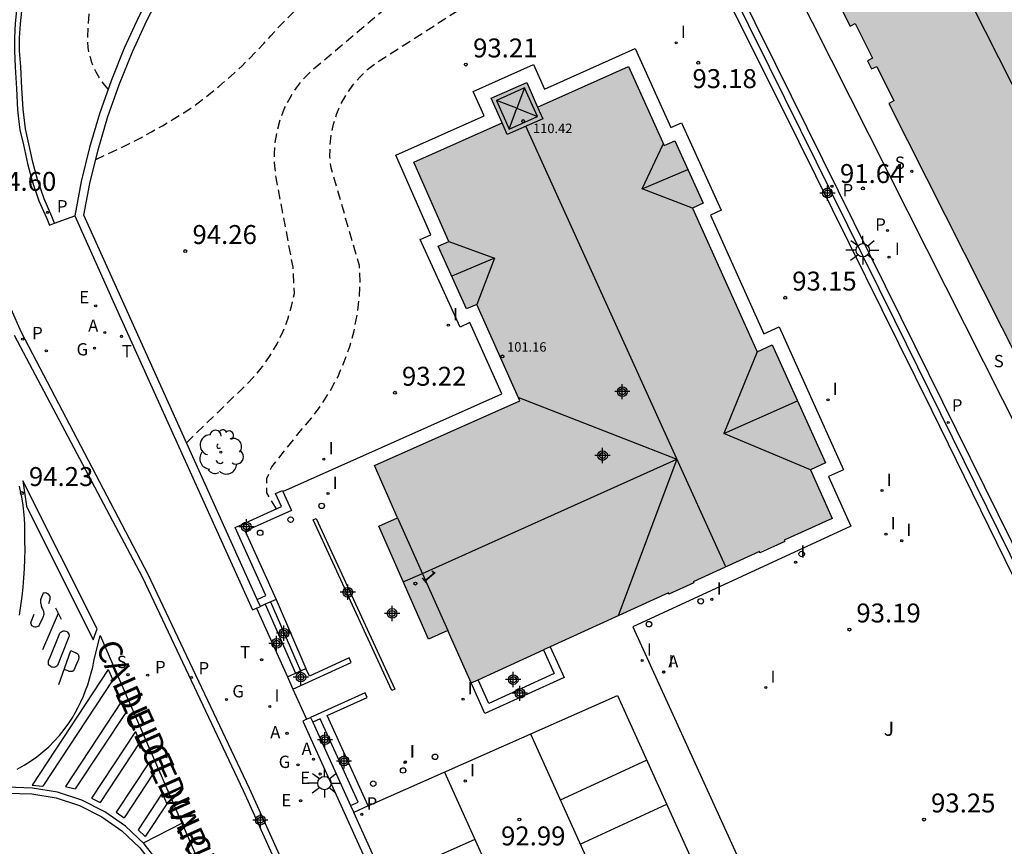
# Model space of a CAD drawing. Units: metres. Extents: x 583094 to 583444, y 4793540 to 4793791.
# Drawn here: x 583172 to 583224, y 4793585 to 4793629 of the extents above; entities that cross this region are included whole.
import ezdxf
from ezdxf.enums import TextEntityAlignment as Align

# ---------------------------------------------------------------- set-up
doc = ezdxf.new("R2010")
doc.units = ezdxf.units.M
doc.header["$MEASUREMENT"] = 0
doc.linetypes.add('TRAZOS_NORMALES', pattern=[0.75, 0.5, -0.25])
for name, color, linetype in [('020194', 31, 'TRAZOS_NORMALES'), ('020195', 30, 'TRAZOS_NORMALES'), ('020204', 9, 'Continuous'), ('020308', 9, 'Continuous'), ('060108', 9, 'Continuous'), ('060113', 4, 'Continuous'), ('060117', 9, 'Continuous'), ('060130', 9, 'Continuous'), ('060141', 9, 'Continuous'), ('060145', 9, 'Continuous'), ('070105', 6, 'Continuous'), ('070106', 6, 'Continuous'), ('070108', 9, 'Continuous'), ('080109', 9, 'Continuous'), ('080110', 9, 'Continuous'), ('080201', 9, 'Continuous'), ('080202', 9, 'Continuous'), ('080303', 9, 'Continuous'), ('080306', 9, 'Continuous'), ('080308', 9, 'Continuous'), ('080312', 8, 'Continuous'), ('100105', 3, 'Continuous'), ('100202', 3, 'Continuous'), ('100301', 7, 'Continuous'), ('200205', 4, 'Continuous'), ('200305', 4, 'Continuous'), ('210102', 4, 'Continuous'), ('210203', 4, 'Continuous'), ('210204', 9, 'Continuous'), ('210205', 4, 'Continuous'), ('210303', 4, 'Continuous'), ('210304', 9, 'Continuous'), ('210305', 4, 'Continuous'), ('220207', 9, 'Continuous'), ('220307', 9, 'Continuous'), ('230204', 9, 'Continuous'), ('230304', 9, 'Continuous'), ('240205', 1, 'Continuous'), ('240305', 1, 'Continuous'), ('250206', 9, 'Continuous'), ('260101', 9, 'Continuous'), ('260202', 9, 'Continuous'), ('260203', 9, 'Continuous'), ('270204', 9, 'Continuous'), ('270304', 9, 'Continuous'), ('990501', 21, 'Continuous'), ('C_Edificios', 5, 'Continuous'), ('Centroides', 1, 'Continuous')]:
    doc.layers.add(name, color=color, linetype=linetype)
doc.layers.add('080111', color=7, linetype='Continuous', lineweight=30)
doc.styles.add('ARIAL', font='arial.ttf', dxfattribs={"height": 1})
doc.styles.add('ARIALI', font='ariali.ttf', dxfattribs={"height": 1})
doc.styles.add('ROMANS', font='romans__.ttf', dxfattribs={"height": 1})
doc.styles.get("Standard").update_dxf_attribs({"font": 'arial.ttf'})

# ---------------------------------------------------------------- blocks, each defined once
blk = doc.blocks.new('Centroide')
for points in [[(0.402, 0), (-0.402, 0)], [(0, -0.402), (0, 0.402)]]:
    blk.add_lwpolyline(points)
for radius in [0.256, 0.159]:
    blk.add_circle((0, 0), radius)
blk = doc.blocks.new('PLUVI2')
blk.add_circle((0, 0), 0.055)
blk = doc.blocks.new('REGTRA')
blk.add_circle((0, 0), 0.055)
blk = doc.blocks.new('PLUVI3')
blk.add_circle((0, 0), 0.055)
blk = doc.blocks.new('REGAS')
blk.add_circle((0, 0), 0.055)
blk = doc.blocks.new('REGALU')
blk.add_circle((0, 0), 0.055)
blk = doc.blocks.new('PUNTO')
blk.add_circle((0, 0), 0.075)
blk = doc.blocks.new('HUEPIV')
blk.add_circle((0, 0), 0.145)
blk = doc.blocks.new('SANEA')
blk.add_circle((0, 0), 0.055)
blk = doc.blocks.new('BloquePortal')
blk.add_circle((0, 0), 0.075)
at = {"flags": 5}
blk.add_attdef('INDICE', text='', height=0.75, dxfattribs=at).set_placement((0, 0), align=Align.MIDDLE_CENTER)
blk = doc.blocks.new('REIND')
blk.add_circle((0, 0), 0.055)
blk = doc.blocks.new('ARBOL')
blk.add_circle((0, 0), 0.0587)
for centre, radius, start, end in [((-0.28, 0.855), 0.3, 359.2878, 173.6078), ((0.097, 0.97), 0.21, 23.1565, 160.4665), ((0.438, 0.881), 0.24, 301.578, 139.328), ((-0.564, 0.381), 0.532, 92.28, 254.58), ((0.656, 0.288), 0.443, 319.8556, 114.7656), ((-0.091, 0.321), 0.12, 119.14, 310.56), ((0.819, -0.249), 0.383, 235.5275, 62.0275), ((-0.556, -0.339), 0.555, 142.64, 266.54), ((-0.039, -0.384), 0.21, 189.64, 323.88), ((-0.301, -0.676), 0.45, 213.78, 295.32), ((0.299, -0.624), 0.532, 224.67, 0.24)]:
    blk.add_arc(centre, radius, start, end)
blk = doc.blocks.new('FAROLA')
for p, q in [((0, 0.355), (0, 0.755)), ((-0.355, 0), (-0.895, 0)), ((-0.63, 0.51), (-0.255, 0.245)), ((0.605, 0.49), (0.276, 0.223)), ((0.355, 0), (0.855, 0)), ((-0.65, -0.52), (-0.255, -0.24)), ((0, -0.355), (0, -0.755)), ((0.585, -0.52), (0.256, -0.246))]:
    blk.add_line(p, q)
blk.add_circle((0, 0), 0.355)
blk = doc.blocks.new('RETEL')
blk.add_circle((0, 0), 0.055)
blk = doc.blocks.new('ABAS')
blk.add_circle((0, 0), 0.055)
blk = doc.blocks.new('COTAPU')
blk.add_circle((0, 0), 0.075)

msp = doc.modelspace()

# ---------------------------------------------------------------- hatches: boundary and pattern name
at = {"layer": '990501'}
h = msp.add_hatch(color=256, dxfattribs=at)
h.paths.add_polyline_path([(583233.582, 4793592.38), (583248.322, 4793599.001), (583248.197, 4793599.274), (583249.419, 4793599.812), (583249.544, 4793599.54), (583258.029, 4793603.353), (583257.904, 4793603.625), (583258.828, 4793604.042), (583258.953, 4793603.769), (583284.679, 4793615.327), (583284.554, 4793615.599), (583285.793, 4793616.152), (583285.918, 4793615.88), (583300.682, 4793622.764), (583295.821, 4793630.637), (583295.57, 4793630.474), (583294.302, 4793632.315), (583294.553, 4793632.478), (583276.384, 4793661.193), (583276.132, 4793661.03), (583274.97, 4793662.887), (583275.222, 4793663.05), (583270.98, 4793669.783), (583262.629, 4793683.036), (583231.25, 4793663.241), (583231.32, 4793663.132), (583206.091, 4793647.198), (583212.897, 4793634.028), (583212.637, 4793633.895), (583215.464, 4793628.31), (583215.731, 4793628.446), (583216.649, 4793626.624), (583216.381, 4793626.488), (583216.598, 4793626.049), (583216.866, 4793626.185), (583217.776, 4793624.366), (583217.509, 4793624.229), (583228.464, 4793602.534), (583228.731, 4793602.671), (583229.65, 4793600.846), (583229.383, 4793600.709), (583229.706, 4793600.071), (583229.973, 4793600.208), (583230.817, 4793598.535), (583230.549, 4793598.398)], flags=0)
h.paths.add_polyline_path([(583259.266, 4793652.708), (583266.268, 4793657.145), (583284.314, 4793628.406), (583276.819, 4793625.035)], flags=0)
h.paths.add_polyline_path([(583231.838, 4793635.297), (583246.856, 4793611.551), (583260.354, 4793617.674), (583244.273, 4793643.088)], flags=0)
h = msp.add_hatch(color=256, dxfattribs=at)
h.dxf.hatch_style = 1
h.paths.add_polyline_path([(583211.34, 4793611.47), (583210.54, 4793611.11), (583207.12, 4793618.69), (583207.69, 4793618.95), (583206.19, 4793622.26), (583205.62, 4793622), (583203.74, 4793626.18), (583198.93, 4793624.04), (583198.36, 4793625.34), (583196.47, 4793624.5), (583197.05, 4793623.2), (583192.38, 4793621.12), (583194.24, 4793616.93), (583193.68, 4793616.68), (583195.18, 4793613.37), (583195.72, 4793613.61), (583197.99, 4793608.51), (583190.31, 4793605.09), (583191.53, 4793602.33), (583190.53, 4793601.88), (583193.16, 4793595.91), (583194.19, 4793596.37), (583195.42, 4793593.61), (583195.782, 4793593.775), (583199.24, 4793595.35), (583205.85, 4793598.36), (583205.88, 4793598.3), (583207.19, 4793598.89), (583207.16, 4793598.95), (583210.66, 4793600.55), (583212, 4793601.08), (583211.97, 4793601.14), (583214.51, 4793602.3), (583213.36, 4793604.87), (583214.16, 4793605.23)], flags=0)
h = msp.add_hatch(color=256, dxfattribs=at)
h.dxf.hatch_style = 1
h.paths.add_polyline_path([(583211.34, 4793611.47), (583210.54, 4793611.11), (583207.12, 4793618.69), (583207.69, 4793618.95), (583206.19, 4793622.26), (583205.62, 4793622), (583203.74, 4793626.18), (583198.93, 4793624.04), (583198.36, 4793625.34), (583196.47, 4793624.5), (583197.05, 4793623.2), (583192.38, 4793621.12), (583194.24, 4793616.93), (583193.68, 4793616.68), (583195.18, 4793613.37), (583195.72, 4793613.61), (583197.99, 4793608.51), (583190.31, 4793605.09), (583191.53, 4793602.33), (583190.53, 4793601.88), (583193.16, 4793595.91), (583194.19, 4793596.37), (583195.42, 4793593.61), (583195.782, 4793593.775), (583199.24, 4793595.35), (583199.599, 4793595.513), (583205.85, 4793598.36), (583205.88, 4793598.3), (583207.19, 4793598.89), (583207.16, 4793598.95), (583210.66, 4793600.55), (583212, 4793601.08), (583211.97, 4793601.14), (583214.51, 4793602.3), (583213.36, 4793604.87), (583214.16, 4793605.23)])

# ---------------------------------------------------------------- linework, layer by layer
at = {"layer": '020194', "flags": 128}
for points, elevation in [([(583180.36, 4793606.3), (583183.44, 4793609.28), (583183.93, 4793609.78), (583184.39, 4793610.33), (583184.79, 4793610.91), (583185.15, 4793611.52), (583185.46, 4793612.16), (583185.72, 4793612.82), (583185.92, 4793613.5), (583186.07, 4793614.19), (583186, 4793615.57), (583185.11, 4793620.3), (583185.03, 4793620.92), (583185.01, 4793621.55), (583185.05, 4793622.17), (583185.16, 4793622.79), (583185.33, 4793623.39), (583185.55, 4793623.97), (583185.84, 4793624.53), (583186.18, 4793625.06), (583186.57, 4793625.54), (583187, 4793625.99), (583187.49, 4793626.39), (583192.5, 4793630.63), (583193.12, 4793631.18), (583193.78, 4793631.69), (583194.47, 4793632.16), (583195.18, 4793632.59), (583195.92, 4793632.97), (583196.68, 4793633.31), (583197.46, 4793633.6), (583198.26, 4793633.85), (583199.06, 4793634.05), (583199.88, 4793634.2), (583200.71, 4793634.3), (583206.07, 4793635.66)], 94.14), ([(583185.12, 4793602.8), (583184.62, 4793603.65), (583184.62, 4793604.41), (583184.87, 4793605.02), (583186.4, 4793606.93), (583186.97, 4793607.59), (583187.49, 4793608.28), (583187.95, 4793609.01), (583188.36, 4793609.77), (583188.71, 4793610.57), (583189, 4793611.38), (583189.23, 4793612.22), (583189.39, 4793613.07), (583189.5, 4793613.93), (583189.54, 4793614.79), (583189.51, 4793615.66), (583188.01, 4793620.83), (583187.95, 4793621.41), (583187.96, 4793621.99), (583188.02, 4793622.57), (583188.14, 4793623.13), (583188.31, 4793623.69), (583188.54, 4793624.22), (583188.83, 4793624.73), (583189.16, 4793625.2), (583189.54, 4793625.64), (583189.96, 4793626.04), (583190.42, 4793626.39), (583196.11, 4793630.03), (583196.65, 4793630.31), (583197.21, 4793630.56), (583197.78, 4793630.78), (583198.36, 4793630.96), (583198.95, 4793631.12), (583199.55, 4793631.24), (583200.15, 4793631.33), (583200.76, 4793631.38), (583201.4, 4793631.37), (583202.04, 4793631.37), (583202.68, 4793631.4), (583203.32, 4793631.45), (583203.95, 4793631.52), (583204.59, 4793631.61), (583205.22, 4793631.72), (583205.84, 4793631.86), (583206.46, 4793632.02), (583207.08, 4793632.2), (583207.69, 4793632.4)], 93.64)]:
    msp.add_lwpolyline(points, dxfattribs=dict(at, elevation=elevation))
at = {"layer": '020195', "elevation": 94.64, "flags": 128}
for points in [[(583176.22, 4793624.99), (583176.04, 4793625.19), (583175.87, 4793625.41), (583175.72, 4793625.64), (583175.58, 4793625.88), (583175.46, 4793626.13), (583175.36, 4793626.39), (583175.28, 4793626.65), (583175.21, 4793626.92), (583175.17, 4793627.19), (583175.14, 4793627.46), (583175.14, 4793627.74), (583175.34, 4793631.24), (583175.64, 4793632.18), (583175.96, 4793633.11), (583176.31, 4793634.03), (583176.68, 4793634.95), (583177.08, 4793635.85), (583177.5, 4793636.74), (583177.94, 4793637.62), (583178.4, 4793638.49), (583178.89, 4793639.34), (583179.4, 4793640.19), (583179.93, 4793641.01), (583180.27, 4793641.49), (583180.65, 4793641.92), (583181.07, 4793642.32), (583181.53, 4793642.67), (583182.03, 4793642.98), (583182.55, 4793643.23), (583183.09, 4793643.43), (583183.66, 4793643.58), (583184.23, 4793643.66), (583184.81, 4793643.69), (583185.39, 4793643.67), (583185.73, 4793643.63), (583186.06, 4793643.58), (583186.4, 4793643.52), (583186.73, 4793643.44), (583187.06, 4793643.35), (583187.38, 4793643.25), (583187.7, 4793643.14), (583188.02, 4793643.02), (583188.33, 4793642.88), (583188.64, 4793642.73), (583188.94, 4793642.57)], [(583175.56, 4793621.27), (583176.16, 4793621.54), (583176.76, 4793621.82), (583177.35, 4793622.11), (583177.94, 4793622.41), (583178.52, 4793622.73), (583179.09, 4793623.05), (583179.66, 4793623.39), (583180.22, 4793623.74), (583180.77, 4793624.1), (583181.21, 4793624.43), (583181.64, 4793624.77), (583182.07, 4793625.12), (583182.49, 4793625.48), (583182.9, 4793625.85), (583183.3, 4793626.22), (583183.69, 4793626.6), (583184.08, 4793627), (583184.46, 4793627.4), (583184.83, 4793627.8), (583185.19, 4793628.22), (583189.09, 4793632.13), (583189.85, 4793632.89), (583190.65, 4793633.6), (583191.49, 4793634.27), (583192.37, 4793634.89), (583193.28, 4793635.45), (583194.22, 4793635.97), (583195.19, 4793636.43), (583196.19, 4793636.83), (583196.89, 4793637.12), (583197.6, 4793637.41), (583198.31, 4793637.69), (583199.02, 4793637.96), (583199.73, 4793638.22), (583200.45, 4793638.48), (583201.17, 4793638.73), (583201.9, 4793638.97), (583202.62, 4793639.21), (583203.35, 4793639.44), (583204.08, 4793639.66)]]:
    msp.add_lwpolyline(points, dxfattribs=at)
at = {"layer": '060108', "flags": 128}
for points in [[(583167.806, 4793621.635), (583167.899, 4793621.044), (583167.96, 4793620.74), (583168.15, 4793620.02), (583168.4, 4793619.12), (583168.79, 4793618.13), (583169.21, 4793617), (583169.67, 4793616), (583170.41, 4793614.58), (583171.07, 4793613.37), (583171.62, 4793612.14), (583178.32, 4793599.35), (583183.67, 4793588.05), (583189.56, 4793575.05), (583190.23, 4793573.5), (583190.51, 4793573.62)], [(583156.033, 4793581.557), (583155.958, 4793581.735), (583158.318, 4793582.785), (583167.158, 4793586.725), (583167.598, 4793586.925), (583168.338, 4793587.255), (583169.598, 4793587.605), (583170.888, 4793587.775), (583172.188, 4793587.745), (583173.468, 4793587.525), (583174.708, 4793587.125), (583175.878, 4793586.535), (583176.938, 4793585.795), (583177.888, 4793584.895), (583178.688, 4793583.875), (583179.338, 4793582.745), (583188.037, 4793563.705), (583198.636, 4793540.226)]]:
    msp.add_lwpolyline(points, dxfattribs=at)
at = {"layer": '060113', "flags": 128}
for points in [[(583242.955, 4793684.379), (583242.323, 4793683.92), (583242.446, 4793683.727), (583207.321, 4793661.482), (583199.51, 4793656.49), (583197.42, 4793655), (583201.52, 4793646.52), (583206.03, 4793637.36), (583211.51, 4793626.31), (583218.15, 4793612.91), (583225.47, 4793598.08), (583231.59, 4793585.36), (583234.05, 4793580.17), (583234.333, 4793580.303), (583249.762, 4793587.313)], [(583204.808, 4793540.225), (583200.519, 4793549.664), (583191.88, 4793569.05), (583190.06, 4793573.07), (583189.26, 4793574.92), (583183.37, 4793587.91), (583178.03, 4793599.2), (583171.27, 4793611.96)], [(583198.996, 4793540.226), (583198.996, 4793540.226), (583188.337, 4793563.835), (583184.54, 4793572.11), (583179.62, 4793582.88), (583178.95, 4793584.04), (583178.12, 4793585.1), (583177.14, 4793586.03), (583176.04, 4793586.8), (583174.83, 4793587.41), (583173.54, 4793587.83), (583172.22, 4793588.05), (583170.87, 4793588.09), (583169.53, 4793587.91), (583168.23, 4793587.55), (583167.01, 4793587.007), (583155.658, 4793581.945), (583110.929, 4793562.507), (583102.769, 4793558.997), (583094.119, 4793555.167)]]:
    msp.add_lwpolyline(points, dxfattribs=at)
at = {"layer": '060117', "flags": 128}
for points in [[(583185.1, 4793598.01), (583186.68, 4793594.37)], [(583184.53, 4793597.76), (583186.12, 4793594.12)]]:
    msp.add_lwpolyline(points, dxfattribs=at)
at = {"layer": '060130', "flags": 128}
for points in [[(583300.826, 4793620.759), (583235.84, 4793591.436), (583235.518, 4793591.296), (583235.159, 4793591.157), (583234.785, 4793591.066), (583234.403, 4793591.025), (583234.018, 4793591.035), (583233.627, 4793591.094), (583233.328, 4793591.178), (583233.039, 4793591.292), (583232.762, 4793591.432), (583232.501, 4793591.6), (583232.257, 4793591.792), (583232.004, 4793592.039), (583231.781, 4793592.313), (583231.589, 4793592.61), (583204.401, 4793646.477)], [(583185.462, 4793603.721), (583197.04, 4793608.88), (583195.35, 4793612.65), (583194.83, 4793612.41), (583192.73, 4793617.03), (583193.29, 4793617.29), (583191.43, 4793621.49), (583196.1, 4793623.57), (583195.52, 4793624.86), (583198.72, 4793626.29), (583199.3, 4793624.99), (583204.1, 4793627.13), (583205.98, 4793622.95), (583206.55, 4793623.21), (583208.64, 4793618.59), (583208.07, 4793618.33), (583210.9, 4793612.06), (583211.7, 4793612.42), (583215.11, 4793604.87), (583214.31, 4793604.51), (583215.49, 4793601.89), (583203.97, 4793596.57), (583214.23, 4793574.09)]]:
    msp.add_lwpolyline(points, dxfattribs=at)
at = {"layer": '060141', "flags": 128}
msp.add_lwpolyline([(583184.81, 4793597.89), (583186.4, 4793594.25)], dxfattribs=at)
at = {"layer": '060145', "flags": 128}
for points in [[(583171.369, 4793629.144), (583171.299, 4793628.454), (583171.259, 4793627.704), (583171.259, 4793627.004), (583171.309, 4793626.144), (583171.369, 4793625.024), (583171.429, 4793623.894), (583171.51, 4793623.11), (583171.55, 4793622.83), (583171.75, 4793622.04), (583171.95, 4793621.06), (583172.21, 4793620.12), (583172.55, 4793619.09), (583172.97, 4793618.14), (583173.12, 4793617.8), (583173.39, 4793617.9)], [(583173.39, 4793617.9), (583174.46, 4793618.28)], [(583189.97, 4793587.11), (583203.16, 4793592.94), (583213, 4793571.21), (583233.175, 4793580.362)]]:
    msp.add_lwpolyline(points, dxfattribs=at)
at = {"layer": '070105', "flags": 128}
for points in [[(583233.871, 4793579.7), (583231.27, 4793585.21), (583225.14, 4793597.93), (583217.83, 4793612.75), (583211.19, 4793626.15), (583205.71, 4793637.2), (583201.19, 4793646.36), (583196.97, 4793655.12), (583199.01, 4793656.57)], [(583232.339, 4793582.164), (583225.8, 4793595.75), (583219.8, 4793607.98), (583212.76, 4793622.18), (583208.63, 4793630.5), (583207.03, 4793633.74), (583204.08, 4793639.66), (583201.69, 4793644.51), (583199.7, 4793648.64)], [(583197.42, 4793648.19), (583196.81, 4793647.88), (583195.06, 4793646.9), (583193.36, 4793645.85), (583191.71, 4793644.72), (583190.1, 4793643.53), (583188.55, 4793642.26), (583187.05, 4793640.93), (583185.61, 4793639.54), (583184.24, 4793638.09), (583182.93, 4793636.58), (583181.76, 4793635.13), (583180.67, 4793633.63), (583179.65, 4793632.08), (583178.71, 4793630.48), (583177.85, 4793628.83), (583177.07, 4793627.15), (583176.38, 4793625.43), (583175.77, 4793623.68), (583175.24, 4793621.9), (583174.8, 4793620.1), (583174.46, 4793618.28)], [(583184.102, 4793598.021), (583177.07, 4793613.6), (583174.94, 4793618.32), (583175.25, 4793620), (583175.69, 4793621.77), (583176.21, 4793623.53), (583176.82, 4793625.26), (583177.5, 4793626.96), (583178.27, 4793628.62), (583179.12, 4793630.25)], [(583174.46, 4793618.28), (583176.65, 4793613.41), (583183.85, 4793597.46), (583184.062, 4793597.556)], [(583184.102, 4793598.021), (583184.56, 4793598.22), (583182.94, 4793601.82), (583185.38, 4793602.92), (583185.07, 4793603.61), (583185.44, 4793603.77), (583185.462, 4793603.721)], [(583185.462, 4793603.721), (583185.91, 4793602.71), (583183.47, 4793601.62), (583185.1, 4793598.01)], [(583184.27, 4793597.65), (583184.102, 4793598.021)], [(583185.1, 4793598.01), (583184.53, 4793597.76)], [(583184.062, 4793597.556), (583184.27, 4793597.65)], [(583184.53, 4793597.76), (583184.27, 4793597.65)], [(583199.599, 4793595.513), (583200.34, 4793593.9), (583196.15, 4793591.99), (583195.42, 4793593.61)], [(583199.24, 4793595.35), (583199.81, 4793594.1), (583196.35, 4793592.52), (583195.782, 4793593.775)], [(583185.99, 4793593.27), (583189.08, 4793594.68), (583188.97, 4793594.93), (583186.86, 4793593.97), (583186.68, 4793594.37)], [(583186.12, 4793594.12), (583186.68, 4793594.37)], [(583185.7, 4793593.92), (583186.12, 4793594.12)], [(583189.97, 4793587.11), (583187.81, 4793591.88), (583189.92, 4793592.83), (583189.81, 4793593.08), (583186.93, 4793591.78)], [(583186.718, 4793591.684), (583186.51, 4793591.59), (583193.14, 4793576.94), (583196.7, 4793569.19), (583198.75, 4793564.57), (583199.11, 4793563.75), (583200.81, 4793559.93), (583201.24, 4793560.12)], [(583186.718, 4793591.684), (583186.93, 4793591.78)], [(583186.93, 4793591.78), (583187.047, 4793591.523)], [(583189.038, 4793587.133), (583189.44, 4793587.31), (583187.44, 4793591.71), (583187.047, 4793591.523)], [(583187.047, 4793591.523), (583189.038, 4793587.133)], [(583189.038, 4793587.133), (583189.209, 4793586.754)], [(583189.97, 4793587.11), (583189.209, 4793586.754)], [(583201.24, 4793560.12), (583199.54, 4793563.94), (583199.18, 4793564.76), (583197.13, 4793569.39), (583193.57, 4793577.14), (583189.209, 4793586.754)]]:
    msp.add_lwpolyline(points, dxfattribs=at)
at = {"layer": '070106', "flags": 128}
for points in [[(583184.062, 4793597.556), (583185.7, 4793593.92)], [(583185.99, 4793593.27), (583186.718, 4793591.684)]]:
    msp.add_lwpolyline(points, dxfattribs=at)
at = {"layer": '070108', "flags": 128}
msp.add_lwpolyline([(583185.7, 4793593.92), (583185.99, 4793593.27)], dxfattribs=at)
at = {"layer": '080109', "flags": 128}
for points in [[(583198.24, 4793625.05), (583197.84, 4793623.97), (583198.92, 4793623.53)], [(583197.42, 4793622.86), (583197.84, 4793623.97), (583196.75, 4793624.39)], [(583208.88, 4793599.74), (583198.31, 4793623.02)], [(583207.12, 4793618.69), (583204.47, 4793619.72), (583205.58, 4793622.08)], [(583204.47, 4793619.72), (583206.87, 4793620.74)], [(583194.24, 4793616.93), (583196.66, 4793616.06), (583195.72, 4793613.61)], [(583196.66, 4793616.06), (583194.4, 4793615.1)], [(583210.54, 4793611.11), (583208.78, 4793606.78), (583212.67, 4793608.51)], [(583197.89, 4793608.71), (583206.3, 4793605.43)], [(583213.36, 4793604.87), (583208.78, 4793606.78)], [(583192.84, 4793599.39), (583206.3, 4793605.43), (583203.19, 4793597.15)], [(583191.82, 4793598.94), (583192.84, 4793599.39)]]:
    msp.add_lwpolyline(points, dxfattribs=at)
at = {"layer": '080110', "flags": 128}
for points in [[(583259.304, 4793669.645), (583249.222, 4793662.849), (583215.532, 4793642.009), (583238.15, 4793597.36), (583289.292, 4793620.658), (583286.377, 4793626.424), (583275.701, 4793621.595), (583255.245, 4793653.522), (583265.352, 4793659.669), (583259.304, 4793669.645)], [(583197.42, 4793622.86), (583198.92, 4793623.53), (583198.24, 4793625.05), (583196.75, 4793624.39), (583197.42, 4793622.86)], [(583198.93, 4793624.04), (583199.21, 4793623.42), (583197.32, 4793622.58), (583197.05, 4793623.2)], [(583191.53, 4793602.33), (583194.19, 4793596.37)]]:
    msp.add_lwpolyline(points, dxfattribs=at)
at = {"layer": '080111', "flags": 128}
for points in [[(583212.637, 4793633.895), (583215.464, 4793628.31), (583215.731, 4793628.446), (583216.649, 4793626.624), (583216.381, 4793626.488), (583216.598, 4793626.049), (583216.866, 4793626.185), (583217.776, 4793624.366), (583217.509, 4793624.229), (583228.464, 4793602.534)], [(583195.42, 4793593.61), (583194.19, 4793596.37), (583193.16, 4793595.91), (583190.53, 4793601.88), (583191.53, 4793602.33), (583190.31, 4793605.09), (583197.99, 4793608.51), (583195.72, 4793613.61), (583195.18, 4793613.37), (583193.68, 4793616.68), (583194.24, 4793616.93), (583192.38, 4793621.12), (583197.05, 4793623.2), (583196.47, 4793624.5), (583198.36, 4793625.34), (583198.93, 4793624.04), (583203.74, 4793626.18), (583205.62, 4793622), (583206.19, 4793622.26), (583207.69, 4793618.95), (583207.12, 4793618.69), (583210.54, 4793611.11), (583211.34, 4793611.47), (583214.16, 4793605.23), (583213.36, 4793604.87), (583214.51, 4793602.3), (583211.97, 4793601.14), (583212, 4793601.08), (583210.69, 4793600.48), (583210.66, 4793600.55), (583207.16, 4793598.95), (583207.19, 4793598.89), (583205.88, 4793598.3), (583205.85, 4793598.36), (583199.599, 4793595.513)], [(583195.782, 4793593.775), (583199.24, 4793595.35)], [(583199.599, 4793595.513), (583199.24, 4793595.35)], [(583195.42, 4793593.61), (583195.782, 4793593.775)]]:
    msp.add_lwpolyline(points, dxfattribs=at)
at = {"layer": '100105', "flags": 128}
msp.add_lwpolyline([(583173.39, 4793617.9), (583173.24, 4793618.26), (583172.83, 4793619.19), (583172.49, 4793620.21), (583172.24, 4793621.13), (583172.03, 4793622.1), (583171.85, 4793622.88), (583171.72, 4793623.92), (583171.65, 4793625.04), (583171.6, 4793626.16), (583171.54, 4793627.01), (583171.54, 4793627.69), (583171.58, 4793628.43), (583171.65, 4793629.1)], dxfattribs=at)
at = {"layer": '210102', "flags": 128}
msp.add_lwpolyline([(583187.22, 4793602.3), (583191.38, 4793593.27), (583191.22, 4793593.2), (583187.06, 4793602.23), (583187.22, 4793602.3)], dxfattribs=at)
at = {"layer": '260101', "flags": 128}
for points in [[(583171.71, 4793604.28), (583171.91, 4793602.95), (583175.43, 4793595.88), (583175.64, 4793596.46), (583171.71, 4793604.28)], [(583171.51, 4793604), (583171.59, 4793603.66), (583171.66, 4793603.33), (583171.71, 4793602.99), (583171.75, 4793602.65), (583171.78, 4793602.3), (583171.79, 4793601.96), (583171.79, 4793601.62), (583171.8, 4793601.12), (583171.81, 4793600.63), (583171.8, 4793600.14), (583171.78, 4793599.64), (583171.75, 4793599.15), (583171.7, 4793598.66), (583171.65, 4793598.17), (583171.58, 4793597.68), (583171.51, 4793597.19)], [(583173.09, 4793597.8), (583173.14, 4793597.98), (583173.15, 4793598.03), (583173.16, 4793598.09), (583173.15, 4793598.15), (583173.13, 4793598.2), (583173.1, 4793598.25), (583173.06, 4793598.29), (583173.01, 4793598.32), (583172.96, 4793598.34), (583172.9, 4793598.36), (583172.84, 4793598.35), (583172.79, 4793598.34), (583172.66, 4793598.05), (583172.65, 4793597.99), (583172.65, 4793597.94), (583172.65, 4793597.89), (583172.65, 4793597.83), (583172.66, 4793597.78), (583172.67, 4793597.72), (583172.68, 4793597.67), (583172.7, 4793597.62), (583172.72, 4793597.57), (583172.74, 4793597.52), (583172.77, 4793597.47), (583172.78, 4793597.44), (583172.8, 4793597.4), (583172.8, 4793597.35), (583172.81, 4793597.31), (583172.81, 4793597.27), (583172.81, 4793597.23), (583172.8, 4793597.19), (583172.8, 4793597.15), (583172.78, 4793597.11), (583172.77, 4793597.07), (583172.75, 4793597.03), (583172.58, 4793596.65), (583172.54, 4793596.61), (583172.5, 4793596.58), (583172.45, 4793596.56), (583172.39, 4793596.55), (583172.34, 4793596.55), (583172.28, 4793596.57), (583172.24, 4793596.6), (583172.19, 4793596.63), (583172.16, 4793596.68), (583172.14, 4793596.73), (583172.13, 4793596.78), (583172.14, 4793596.84), (583172.31, 4793597.24)], [(583173.43, 4793597.58), (583173.73, 4793596.97)], [(583173.58, 4793597.27), (583172.75, 4793595.36)], [(583173.67, 4793596.23), (583173.71, 4793596.28), (583173.75, 4793596.31), (583173.81, 4793596.34), (583173.86, 4793596.35), (583173.92, 4793596.36), (583173.98, 4793596.34), (583174.03, 4793596.32), (583174.07, 4793596.28), (583174.11, 4793596.24), (583174.14, 4793596.18), (583174.15, 4793596.13), (583174.15, 4793596.07), (583174.13, 4793596.01), (583174.11, 4793595.96), (583173.54, 4793594.53), (583173.5, 4793594.49), (583173.45, 4793594.45), (583173.4, 4793594.43), (583173.34, 4793594.42), (583173.28, 4793594.43), (583173.23, 4793594.44), (583173.18, 4793594.47), (583173.13, 4793594.5), (583173.1, 4793594.55), (583173.07, 4793594.6), (583173.06, 4793594.66), (583173.06, 4793594.72), (583173.07, 4793594.77), (583173.09, 4793594.83), (583173.12, 4793594.87), (583173.67, 4793596.23)], [(583171.41, 4793589.05), (583171.77, 4793589.25), (583172.12, 4793589.47), (583172.45, 4793589.7), (583172.77, 4793589.96), (583173.08, 4793590.23), (583173.37, 4793590.52), (583173.64, 4793590.83), (583173.9, 4793591.15), (583174.14, 4793591.48), (583174.31, 4793591.75), (583174.48, 4793592.03), (583174.63, 4793592.32), (583174.78, 4793592.61), (583174.91, 4793592.9), (583175.03, 4793593.2), (583175.14, 4793593.51), (583175.24, 4793593.82), (583175.33, 4793594.13), (583175.41, 4793594.44), (583175.47, 4793594.76), (583175.79, 4793596.11), (583182.84, 4793579.98)], [(583173.61, 4793593.53), (583174.25, 4793595.31), (583174.58, 4793595.16), (583174.61, 4793595.13), (583174.63, 4793595.1), (583174.65, 4793595.07), (583174.66, 4793595.03), (583174.67, 4793594.99), (583174.67, 4793594.95), (583174.67, 4793594.91), (583174.66, 4793594.87), (583174.65, 4793594.83), (583174.63, 4793594.8), (583174.61, 4793594.77), (583174.41, 4793594.27), (583174.39, 4793594.25), (583174.36, 4793594.23), (583174.34, 4793594.22), (583174.31, 4793594.21), (583174.28, 4793594.2), (583174.25, 4793594.2), (583174.22, 4793594.2), (583174.19, 4793594.2), (583174.16, 4793594.21), (583174.13, 4793594.22), (583174.1, 4793594.24), (583173.89, 4793594.31)], [(583176.22, 4793594.31), (583172.2, 4793588.21)], [(583176.22, 4793594.31), (583176.46, 4793593.76)], [(583176.46, 4793593.76), (583172.77, 4793588.15)], [(583176.95, 4793592.66), (583173.97, 4793588.13)], [(583176.95, 4793592.66), (583177.19, 4793592.1)], [(583177.19, 4793592.1), (583174.48, 4793588)], [(583177.66, 4793591.03), (583175.34, 4793587.52)], [(583177.66, 4793591.03), (583177.9, 4793590.48)], [(583198.56, 4793590.91), (583210.55, 4793564.35), (583235.23, 4793575.92)], [(583177.9, 4793590.48), (583175.79, 4793587.29)], [(583178.37, 4793589.39), (583176.64, 4793586.77)], [(583178.37, 4793589.39), (583178.61, 4793588.84)], [(583200.14, 4793587.42), (583204.7, 4793589.53)], [(583178.61, 4793588.84), (583177.06, 4793586.48)], [(583194.01, 4793588.89), (583206.03, 4793562.27), (583201.232, 4793560.138)], [(583172.2, 4793588.21), (583172.77, 4793588.15)], [(583173.97, 4793588.13), (583174.48, 4793588)], [(583175.34, 4793587.52), (583175.79, 4793587.29)], [(583179.08, 4793587.77), (583177.81, 4793585.84)], [(583179.08, 4793587.77), (583179.32, 4793587.22)], [(583179.32, 4793587.22), (583178.18, 4793585.49)], [(583201.19, 4793585.09), (583205.76, 4793587.2)], [(583176.64, 4793586.77), (583177.06, 4793586.48)], [(583180.13, 4793586.19), (583178.08, 4793585.13)], [(583177.81, 4793585.84), (583178.18, 4793585.49)], [(583195.62, 4793585.33), (583190.81, 4793583.2)]]:
    msp.add_lwpolyline(points, dxfattribs=at)

# ---------------------------------------------------------------- block references
at = {"layer": '020204'}
for p in [(583195.14, 4793626.28, 93.21), (583207.43, 4793626.38, 93.18), (583180.3, 4793616.43, 94.25), (583212.03, 4793613.96, 93.15), (583191.39, 4793608.94, 93.21), (583215.42, 4793596.42, 93.19), (583197.97, 4793586.39, 92.99), (583219.37, 4793586.38, 93.25)]:
    msp.add_blockref('COTAPU', p, dxfattribs=at)
for p, rotation in [((583216.138, 4793619.738, 91.639), 359.9987685839998), ((583171.66, 4793603.64, 94.23), 359.99)]:
    msp.add_blockref('COTAPU', p, dxfattribs=dict(at, rotation=rotation))
at = {"layer": '080201'}
for p in [(583198.17, 4793623.3, 110.42), (583197.07, 4793610.86, 101.16)]:
    msp.add_blockref('PUNTO', p, dxfattribs=at)
at = {"layer": '080202', "rotation": 260.4299917182722}
msp.add_blockref('BloquePortal', (583192.47, 4793598.852), dxfattribs=at)
at = {"layer": '100202'}
msp.add_blockref('ARBOL', (583182.18, 4793605.8), dxfattribs=at)
at = {"layer": '200205', "rotation": 359.99}
for p in [(583176.04, 4793612.12, 94.55), (583185.68, 4793590.94, 93.92), (583187.08, 4793589.57, 93.89)]:
    msp.add_blockref('ABAS', p, dxfattribs=at)
at = {"layer": '210203'}
for p, rotation in [((583217.44, 4793617.514, 91.638), 359.9987685839998), ((583178.31, 4793594.01, 93.97), 359.99)]:
    msp.add_blockref('PLUVI2', p, dxfattribs=dict(at, rotation=rotation))
at = {"layer": '210204'}
for p, rotation in [((583218.726, 4793620.639, 91.7), 359.9987685839998), ((583177.27, 4793594.04, 94.01), 359.99)]:
    msp.add_blockref('SANEA', p, dxfattribs=dict(at, rotation=rotation))
at = {"layer": '210205', "rotation": 359.99}
for p in [(583214.5, 4793619.85, 91.52), (583173.01, 4793618.47, 94.48), (583171.7, 4793611.77, 94.43), (583220.65, 4793607.37, 91.59), (583180.62, 4793593.89, 93.86)]:
    msp.add_blockref('PLUVI3', p, dxfattribs=at)
at = {"layer": '210205'}
msp.add_blockref('PLUVI3', (583189.64, 4793586.66, 93.16), dxfattribs=at)
at = {"layer": '220207', "rotation": 359.99}
for p in [(583175.56, 4793613.53, 94.55), (583187.43, 4793588.79, 93.82), (583186.4, 4793587.38, 93.79)]:
    msp.add_blockref('REGALU', p, dxfattribs=at)
at = {"layer": '220207'}
msp.add_blockref('REGALU', (583205.59, 4793594.17, 93.15), dxfattribs=at)
at = {"layer": '230204', "rotation": 359.99}
for p in [(583175.5, 4793611.3, 94.53), (583182.48, 4793592.73, 93.93), (583186.26, 4793589.28, 93.86)]:
    msp.add_blockref('REGAS', p, dxfattribs=at)
at = {"layer": '240205', "rotation": 359.99}
for p in [(583176.93, 4793611.92, 94.54), (583184.34, 4793594.83, 94.04)]:
    msp.add_blockref('RETEL', p, dxfattribs=at)
at = {"layer": '250206'}
msp.add_blockref('FAROLA', (583216.13, 4793616.47), dxfattribs=at)
at = {"layer": '250206', "rotation": 359.99}
msp.add_blockref('FAROLA', (583187.66, 4793588.31), dxfattribs=at)
at = {"layer": '260202'}
for p in [(583187.51, 4793602.96), (583185.87, 4793602.23), (583184.26, 4793601.54), (583212.9, 4793600.42), (583207.56, 4793597.92), (583204.82, 4793596.71), (583193.51, 4793589.7), (583191.82, 4793588.98), (583190.24, 4793588.28)]:
    msp.add_blockref('HUEPIV', p, dxfattribs=at)
at = {"layer": '260203', "rotation": 359.99}
msp.add_blockref('REGTRA', (583172.95, 4793611.15, 94.47), dxfattribs=at)
at = {"layer": '270204'}
for p in [(583206.26, 4793627.43, 93.18), (583194.21, 4793612.51, 93.21), (583214.29, 4793608.57, 93.11), (583187.63, 4793605.43, 93.18), (583187.85, 4793603.61, 93.37), (583217.15, 4793603.77, 93.09), (583217.36, 4793601.47, 93.11), (583218.19, 4793601.12, 93.03), (583212.58, 4793599.98, 93.06), (583208.15, 4793598.02, 92.95), (583204.46, 4793594.79, 93.12), (583205.61, 4793594.18, 93.06), (583211, 4793593.36, 93.06), (583194.99, 4793592.75, 93.16), (583184.77, 4793592.36, 93.82), (583191.92, 4793589.4, 93.15), (583191.94, 4793589.43, 93.32), (583195.11, 4793588.42, 93.1)]:
    msp.add_blockref('REIND', p, dxfattribs=at)
at = {"layer": '270204', "rotation": 359.9987685839998}
msp.add_blockref('REIND', (583217.519, 4793616.109, 91.614), dxfattribs=at)
at = {"layer": 'C_Edificios'}
msp.add_blockref('Centroide', (583202.367, 4793605.622), dxfattribs=at)
at = {"layer": 'Centroides', "rotation": 359.9987685839998}
for p in [(583214.261, 4793619.492), (583203.411, 4793608.999), (583183.531, 4793601.852), (583188.896, 4793598.396), (583191.24, 4793597.276), (583185.52, 4793596.231), (583185.128, 4793595.696), (583186.413, 4793593.91), (583197.644, 4793593.782), (583197.997, 4793593.056), (583187.688, 4793590.604), (583188.695, 4793589.477), (583184.271, 4793586.351)]:
    msp.add_blockref('Centroide', p, dxfattribs=at)

# ---------------------------------------------------------------- texts
at = {"layer": '020308', "style": 'ARIAL'}
for s, p in [('93.21', (583195.52, 4793626.66)), ('93.18', (583207.12, 4793625.04)), ('94.26', (583180.68, 4793616.8)), ('93.15', (583212.4, 4793614.34)), ('93.22', (583191.76, 4793609.31)), ('93.19', (583215.79, 4793596.8)), ('93.25', (583219.74, 4793586.76)), ('92.99', (583197, 4793585.02))]:
    msp.add_text(s, height=1, dxfattribs=at).set_placement(p)
for s, rotation, p in [('91.64', 359.9988, (583214.923, 4793620.023)), ('94.60', 359.99, (583170.07, 4793619.61)), ('94.23', 359.99, (583172.03, 4793604.01))]:
    msp.add_text(s, height=1, rotation=rotation, dxfattribs=at).set_placement(p)
at = {"layer": '080303', "style": 'ARIAL'}
for s, p in [('110.42', (583198.69, 4793622.66)), ('101.16', (583197.32, 4793611.11))]:
    msp.add_text(s, height=0.5, dxfattribs=at).set_placement(p)
at = {"layer": '080306', "style": 'ARIALI'}
msp.add_text('DULCE MARIA LOYNAZ KALEA', height=1.25, rotation=294.2749, dxfattribs=at).set_placement((583176.548, 4793593.107))
at = {"layer": '080308', "style": 'ARIALI'}
msp.add_text('1', height=0.75, rotation=310.43, dxfattribs=at).set_placement((583192.745, 4793599.194))
at = {"layer": '080312', "style": 'ARIALI'}
msp.add_text('CALLE DE DULCE MARÍA LOYNAZ', height=1.25, rotation=294.2749, dxfattribs=at).set_placement((583175.534, 4793595.52))
at = {"layer": '100301', "style": 'ARIAL'}
msp.add_text('J', height=0.75, dxfattribs=at).set_placement((583217.24, 4793590.81))
at = {"layer": '200305', "style": 'ROMANS'}
for p in [(583175.16, 4793612.16), (583184.79, 4793590.67), (583186.45, 4793589.8)]:
    msp.add_text('A', height=0.65, rotation=359.99, dxfattribs=at).set_placement(p)
at = {"layer": '210303', "style": 'ROMANS'}
for rotation, p in [(359.9988, (583216.788, 4793617.504)), (359.99, (583178.7, 4793594.12))]:
    msp.add_text('P', height=0.65, rotation=rotation, dxfattribs=at).set_placement(p)
at = {"layer": '210304', "style": 'ROMANS'}
for rotation, p in [(359.9988, (583217.826, 4793620.77)), (359.9988, (583223.057, 4793610.287)), (359.99, (583176.68, 4793594.39))]:
    msp.add_text('S', height=0.65, rotation=rotation, dxfattribs=at).set_placement(p)
at = {"layer": '210305', "style": 'ROMANS'}
for p in [(583215.06, 4793619.32), (583173.51, 4793618.47), (583172.2, 4793611.77), (583220.84, 4793607.95), (583181, 4793594.06)]:
    msp.add_text('P', height=0.65, rotation=359.99, dxfattribs=at).set_placement(p)
msp.add_text('P', height=0.65, dxfattribs=at).set_placement((583189.89, 4793586.91))
at = {"layer": '220307', "style": 'ROMANS'}
for p in [(583174.69, 4793613.67), (583186.38, 4793588.26), (583185.38, 4793587.08)]:
    msp.add_text('E', height=0.65, rotation=359.99, dxfattribs=at).set_placement(p)
msp.add_text('A', height=0.65, dxfattribs=at).set_placement((583205.84, 4793594.42))
at = {"layer": '230304', "style": 'ROMANS'}
for p in [(583174.55, 4793610.91), (583182.79, 4793592.84), (583185.24, 4793589.11)]:
    msp.add_text('G', height=0.65, rotation=359.99, dxfattribs=at).set_placement(p)
at = {"layer": '240305', "style": 'ROMANS'}
for p in [(583176.95, 4793610.81), (583183.2, 4793594.9)]:
    msp.add_text('T', height=0.65, rotation=359.99, dxfattribs=at).set_placement(p)
at = {"layer": '270304', "style": 'ROMANS'}
for p in [(583206.51, 4793627.68), (583194.46, 4793612.76), (583214.54, 4793608.82), (583187.88, 4793605.68), (583188.1, 4793603.86), (583217.4, 4793604.02), (583217.61, 4793601.72), (583218.44, 4793601.37), (583212.83, 4793600.23), (583208.4, 4793598.27), (583204.71, 4793595.04), (583205.86, 4793594.43), (583211.25, 4793593.61), (583185.02, 4793592.61), (583195.24, 4793593), (583192.17, 4793589.65), (583192.19, 4793589.68), (583195.36, 4793588.67)]:
    msp.add_text('I', height=0.65, dxfattribs=at).set_placement(p)
msp.add_text('I', height=0.65, rotation=359.9988, dxfattribs=at).set_placement((583217.825, 4793616.215))

doc.saveas('drawing.dxf')
